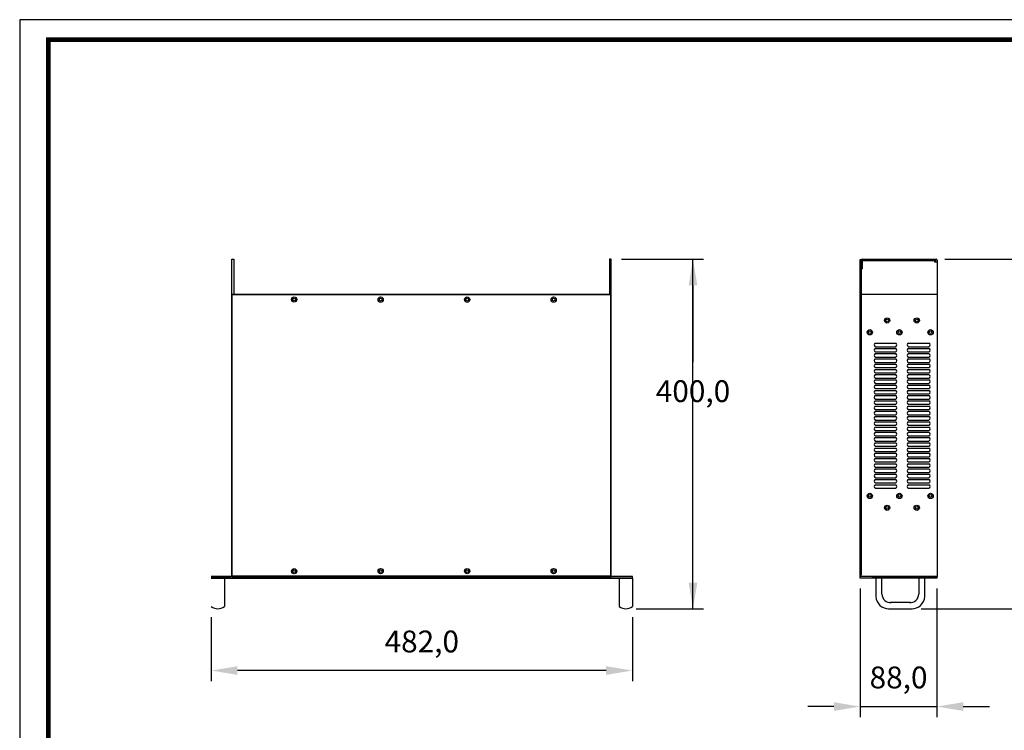
# Model space of a CAD drawing. Units: millimetres. Extents: x 918 to 3070, y 12 to 1529.
# Drawn here: x 918 to 2045, y 716 to 1529 of the extents above; entities that cross this region are included whole.
import ezdxf

# ---------------------------------------------------------------- set-up
doc = ezdxf.new("R2010")
doc.units = ezdxf.units.MM
doc.header["$PDSIZE"] = -1
doc.layers.add('FP1', color=7, linetype='Continuous')
doc.styles.add('SLDTEXTSTYLE0', font='txt')
doc.styles.get("Standard").update_dxf_attribs({"font": 'malgun.ttf'})
doc.dimstyles.new('ISO-25', dxfattribs={"dimtxt": 2.5, "dimasz": 2.5, "dimexe": 1.25, "dimexo": 0.625, "dimtad": 1, "dimtxsty": 'SLDTEXTSTYLE0', "dimcen": 2.5, "dimadec": 0, "dimazin": 0, "dimtfac": 1, "dimtmove": 0, "dimatfit": 3, "dimfxl": 1, "dimarcsym": 0})

# ---------------------------------------------------------------- blocks, each defined once
blk = doc.blocks.new('도각')
at = {"color": 0}
blk.add_lwpolyline([(83409, 62000), (2709, 62000), (2709, 5100), (83409, 5100)], close=True, dxfattribs=at)
at = {"color": 0, "const_width": 204}
blk.add_lwpolyline([(3938, 61146), (82180, 61146), (82180, 5954), (3938, 5954)], close=True, dxfattribs=at)
blk = doc.blocks.new('*D20')
at = {"color": 0, "lineweight": -2, "transparency": 16777216}
for p, q in [((1606.6, 1255.1), (1700.3, 1255.1)), ((1688.3, 1225.1), (1688.3, 1137.4)), ((1688.3, 885.1), (1688.3, 1070.8)), ((1623.4, 855.1), (1700.3, 855.1))]:
    blk.add_line(p, q, dxfattribs=at)
at = {"color": 0, "transparency": 16777216}
for points in [[(1683.3, 1225.1), (1693.3, 1225.1), (1688.3, 1255.1)], [(1683.3, 885.1), (1693.3, 885.1), (1688.3, 855.1)]]:
    blk.add_solid(points, dxfattribs=at)
at = {"layer": 'Defpoints', "color": 0, "transparency": 16777216}
for p in [(1594.6, 1255.1), (1611.4, 855.1), (1688.3, 855.1)]:
    blk.add_point(p, dxfattribs=at)
at = {"color": 0, "transparency": 16777216, "insert": (1688.3, 1104.1), "char_height": 39.375, "attachment_point": 5}
blk.add_mtext('{\\H0.63492x;400,0}', dxfattribs=at)
blk = doc.blocks.new('*D21')
at = {"color": 0, "lineweight": -2, "transparency": 16777216}
for p, q in [((1136.9, 845.5), (1136.9, 772.3)), ((1618.9, 845.5), (1618.9, 772.3)), ((1588.9, 784.3), (1166.9, 784.3))]:
    blk.add_line(p, q, dxfattribs=at)
at = {"color": 0, "transparency": 16777216}
for points in [[(1166.9, 789.3), (1166.9, 779.3), (1136.9, 784.3)], [(1588.9, 789.3), (1588.9, 779.3), (1618.9, 784.3)]]:
    blk.add_solid(points, dxfattribs=at)
at = {"layer": 'Defpoints', "color": 0, "transparency": 16777216}
for p in [(1136.9, 857.5), (1618.9, 857.5), (1136.9, 784.3)]:
    blk.add_point(p, dxfattribs=at)
at = {"color": 0, "transparency": 16777216, "insert": (1377.9, 817.6), "char_height": 39.375, "attachment_point": 5}
blk.add_mtext('{\\H0.63492x;482,0}', dxfattribs=at)
blk = doc.blocks.new('*D22')
at = {"color": 0, "lineweight": -2, "transparency": 16777216}
for p, q in [((1976.6, 1255.1), (2154.7, 1255.1)), ((2142.7, 1225.1), (2142.7, 1135.9)), ((2142.7, 885.1), (2142.7, 1069.3)), ((1949.5, 855.1), (2154.7, 855.1))]:
    blk.add_line(p, q, dxfattribs=at)
at = {"color": 0, "transparency": 16777216}
for points in [[(2137.7, 1225.1), (2147.7, 1225.1), (2142.7, 1255.1)], [(2137.7, 885.1), (2147.7, 885.1), (2142.7, 855.1)]]:
    blk.add_solid(points, dxfattribs=at)
at = {"layer": 'Defpoints', "color": 0, "transparency": 16777216}
for p in [(1964.6, 1255.1), (1937.5, 855.1), (2142.7, 855.1)]:
    blk.add_point(p, dxfattribs=at)
at = {"color": 0, "transparency": 16777216, "insert": (2142.7, 1102.6), "char_height": 39.375, "attachment_point": 5}
blk.add_mtext('{\\H0.63492x;400,0}', dxfattribs=at)
blk = doc.blocks.new('*D23')
at = {"color": 0, "lineweight": -2, "transparency": 16777216}
for p, q in [((1879.6, 878.1), (1879.6, 731.1)), ((1967.6, 878.1), (1967.6, 731.1)), ((1849.6, 743.1), (1819.6, 743.1)), ((1879.6, 743.1), (1967.6, 743.1)), ((1997.6, 743.1), (2027.6, 743.1))]:
    blk.add_line(p, q, dxfattribs=at)
at = {"color": 0, "transparency": 16777216}
for points in [[(1849.6, 748.1), (1849.6, 738.1), (1879.6, 743.1)], [(1997.6, 748.1), (1997.6, 738.1), (1967.6, 743.1)]]:
    blk.add_solid(points, dxfattribs=at)
at = {"layer": 'Defpoints', "color": 0, "transparency": 16777216}
for p in [(1879.6, 890.1), (1967.6, 890.1), (1967.6, 743.1)]:
    blk.add_point(p, dxfattribs=at)
at = {"color": 0, "transparency": 16777216, "insert": (1923.6, 776.4), "char_height": 39.375, "attachment_point": 5}
blk.add_mtext('{\\H0.63492x;88,0}', dxfattribs=at)

msp = doc.modelspace()

# ---------------------------------------------------------------- linework, layer by layer
msp.add_line((1688.29, 855.06), (1688.29, 1255.06))
at = {"color": 0}
for p, q in [((1880.83, 1215.06), (1967.63, 1215.06)), ((1618.91, 890.06), (1136.91, 890.06)), ((1151.91, 890.06), (1151.91, 857.49)), ((1603.91, 890.06), (1618.91, 890.06)), ((1603.91, 890.06), (1603.91, 857.49)), ((1618.91, 890.06), (1618.91, 857.49)), ((1897.63, 890.06), (1897.63, 868.92)), ((1904.63, 871.66), (1904.63, 890.06)), ((1946.63, 890.06), (1946.63, 871.66)), ((1953.63, 868.92), (1953.63, 890.06)), ((1937.17, 862.06), (1914.08, 862.06)), ((1912.04, 855.06), (1939.21, 855.06))]:
    msp.add_line(p, q, dxfattribs=at)
for centre, radius, start, end in [((1912.34, 869.8), 14.74, 183.44702, 271.16031), ((1914.56, 871.99), 9.94, 181.90848, 272.76755), ((1936.69, 871.99), 9.94, 267.23245, 358.09152), ((1938.91, 869.8), 14.74, 268.83964, 356.55311), ((1144.41, 867.87), 12.81, 234.16792, 305.83208), ((1611.41, 867.87), 12.81, 234.16792, 305.83208)]:
    msp.add_arc(centre, radius, start, end, dxfattribs=at)
at = {"layer": 'FP1'}
for p, q in [((1160.61, 1215.06), (1160.61, 1255.06)), ((1160.61, 1255.06), (1162.61, 1255.06)), ((1162.61, 1255.06), (1162.61, 1215.06)), ((1594.61, 1255.06), (1592.61, 1255.06)), ((1592.61, 1255.06), (1592.61, 1215.06)), ((1594.61, 1215.06), (1594.61, 1255.06)), ((1879.63, 1254.86), (1880.83, 1254.86)), ((1879.63, 892.06), (1879.63, 1254.86)), ((1880.83, 892.06), (1880.83, 1254.86)), ((1880.83, 1254.06), (1880.83, 1244.06)), ((1881.83, 1255.06), (1966.63, 1255.06)), ((1882.03, 1253.86), (1882.03, 1244.06)), ((1882.03, 1253.86), (1888.13, 1253.86)), ((1888.13, 1253.86), (1964.63, 1253.86)), ((1964.63, 1255.06), (1964.63, 1252.06)), ((1964.63, 1253.86), (1966.43, 1253.86)), ((1964.63, 1252.06), (1967.63, 1252.06)), ((1966.43, 1252.06), (1966.43, 1253.86)), ((1967.63, 1254.06), (1967.63, 892.06)), ((1880.83, 1244.06), (1882.03, 1244.06)), ((1880.83, 1244.06), (1880.83, 894.06)), ((1160.61, 1215.06), (1594.61, 1215.06)), ((1160.61, 892.06), (1160.61, 1215.06)), ((1160.81, 1214.86), (1594.41, 1214.86)), ((1160.81, 893.26), (1160.81, 1214.86)), ((1594.41, 893.26), (1594.41, 1214.86)), ((1594.61, 892.06), (1594.61, 1215.06)), ((1896.85, 1159.06), (1920.4, 1159.06)), ((1896.85, 1155.06), (1920.4, 1155.06)), ((1896.85, 1153.06), (1920.4, 1153.06)), ((1934.85, 1159.06), (1958.4, 1159.06)), ((1934.85, 1155.06), (1958.4, 1155.06)), ((1934.85, 1153.06), (1958.4, 1153.06)), ((1896.85, 1149.06), (1920.4, 1149.06)), ((1896.85, 1147.06), (1920.4, 1147.06)), ((1896.85, 1143.06), (1920.4, 1143.06)), ((1896.85, 1141.06), (1920.4, 1141.06)), ((1934.85, 1149.06), (1958.4, 1149.06)), ((1934.85, 1147.06), (1958.4, 1147.06)), ((1934.85, 1143.06), (1958.4, 1143.06)), ((1934.85, 1141.06), (1958.4, 1141.06)), ((1896.85, 1137.06), (1920.4, 1137.06)), ((1896.85, 1135.06), (1920.4, 1135.06)), ((1896.85, 1131.06), (1920.4, 1131.06)), ((1896.85, 1129.06), (1920.4, 1129.06)), ((1934.85, 1137.06), (1958.4, 1137.06)), ((1934.85, 1135.06), (1958.4, 1135.06)), ((1934.85, 1131.06), (1958.4, 1131.06)), ((1934.85, 1129.06), (1958.4, 1129.06)), ((1896.85, 1125.06), (1920.4, 1125.06)), ((1896.85, 1123.06), (1920.4, 1123.06)), ((1896.85, 1119.06), (1920.4, 1119.06)), ((1896.85, 1117.06), (1920.4, 1117.06)), ((1934.85, 1125.06), (1958.4, 1125.06)), ((1934.85, 1123.06), (1958.4, 1123.06)), ((1934.85, 1119.06), (1958.4, 1119.06)), ((1934.85, 1117.06), (1958.4, 1117.06)), ((1896.85, 1113.06), (1920.4, 1113.06)), ((1896.85, 1111.06), (1920.4, 1111.06)), ((1896.85, 1107.06), (1920.4, 1107.06)), ((1896.85, 1105.06), (1920.4, 1105.06)), ((1934.85, 1113.06), (1958.4, 1113.06)), ((1934.85, 1111.06), (1958.4, 1111.06)), ((1934.85, 1107.06), (1958.4, 1107.06)), ((1934.85, 1105.06), (1958.4, 1105.06)), ((1896.85, 1101.06), (1920.4, 1101.06)), ((1896.85, 1099.06), (1920.4, 1099.06)), ((1896.85, 1095.06), (1920.4, 1095.06)), ((1934.85, 1101.06), (1958.4, 1101.06)), ((1934.85, 1099.06), (1958.4, 1099.06)), ((1934.85, 1095.06), (1958.4, 1095.06)), ((1896.85, 1093.06), (1920.4, 1093.06)), ((1896.85, 1089.06), (1920.4, 1089.06)), ((1896.85, 1087.06), (1920.4, 1087.06)), ((1896.85, 1083.06), (1920.4, 1083.06)), ((1934.85, 1093.06), (1958.4, 1093.06)), ((1934.85, 1089.06), (1958.4, 1089.06)), ((1934.85, 1087.06), (1958.4, 1087.06)), ((1934.85, 1083.06), (1958.4, 1083.06)), ((1896.85, 1081.06), (1920.4, 1081.06)), ((1896.85, 1077.06), (1920.4, 1077.06)), ((1896.85, 1075.06), (1920.4, 1075.06)), ((1896.85, 1071.06), (1920.4, 1071.06)), ((1934.85, 1081.06), (1958.4, 1081.06)), ((1934.85, 1077.06), (1958.4, 1077.06)), ((1934.85, 1075.06), (1958.4, 1075.06)), ((1934.85, 1071.06), (1958.4, 1071.06)), ((1896.85, 1069.06), (1920.4, 1069.06)), ((1896.85, 1065.06), (1920.4, 1065.06)), ((1896.85, 1063.06), (1920.4, 1063.06)), ((1934.85, 1069.06), (1958.4, 1069.06)), ((1934.85, 1065.06), (1958.4, 1065.06)), ((1934.85, 1063.06), (1958.4, 1063.06)), ((1896.85, 1059.06), (1920.4, 1059.06)), ((1896.85, 1057.06), (1920.4, 1057.06)), ((1896.85, 1053.06), (1920.4, 1053.06)), ((1896.85, 1051.06), (1920.4, 1051.06)), ((1934.85, 1059.06), (1958.4, 1059.06)), ((1934.85, 1057.06), (1958.4, 1057.06)), ((1934.85, 1053.06), (1958.4, 1053.06)), ((1934.85, 1051.06), (1958.4, 1051.06)), ((1896.85, 1047.06), (1920.4, 1047.06)), ((1896.85, 1045.06), (1920.4, 1045.06)), ((1896.85, 1041.06), (1920.4, 1041.06)), ((1896.85, 1039.06), (1920.4, 1039.06)), ((1934.85, 1047.06), (1958.4, 1047.06)), ((1934.85, 1045.06), (1958.4, 1045.06)), ((1934.85, 1041.06), (1958.4, 1041.06)), ((1934.85, 1039.06), (1958.4, 1039.06)), ((1896.85, 1035.06), (1920.4, 1035.06)), ((1896.85, 1033.06), (1920.4, 1033.06)), ((1896.85, 1029.06), (1920.4, 1029.06)), ((1896.85, 1027.06), (1920.4, 1027.06)), ((1934.85, 1035.06), (1958.4, 1035.06)), ((1934.85, 1033.06), (1958.4, 1033.06)), ((1934.85, 1029.06), (1958.4, 1029.06)), ((1934.85, 1027.06), (1958.4, 1027.06)), ((1896.85, 1023.06), (1920.4, 1023.06)), ((1896.85, 1021.06), (1920.4, 1021.06)), ((1896.85, 1017.06), (1920.4, 1017.06)), ((1896.85, 1015.06), (1920.4, 1015.06)), ((1934.85, 1023.06), (1958.4, 1023.06)), ((1934.85, 1021.06), (1958.4, 1021.06)), ((1934.85, 1017.06), (1958.4, 1017.06)), ((1934.85, 1015.06), (1958.4, 1015.06)), ((1896.85, 1011.06), (1920.4, 1011.06)), ((1896.85, 1009.06), (1920.4, 1009.06)), ((1896.85, 1005.06), (1920.4, 1005.06)), ((1896.85, 1003.06), (1920.4, 1003.06)), ((1934.85, 1011.06), (1958.4, 1011.06)), ((1934.85, 1009.06), (1958.4, 1009.06)), ((1934.85, 1005.06), (1958.4, 1005.06)), ((1934.85, 1003.06), (1958.4, 1003.06)), ((1896.85, 999.06), (1920.4, 999.06)), ((1896.85, 997.06), (1920.4, 997.06)), ((1896.85, 993.06), (1920.4, 993.06)), ((1934.85, 999.06), (1958.4, 999.06)), ((1934.85, 997.06), (1958.4, 997.06)), ((1934.85, 993.06), (1958.4, 993.06)), ((1136.91, 892.06), (1159.11, 892.06)), ((1618.91, 892.06), (1136.91, 892.06)), ((1160.61, 892.06), (1594.61, 892.06)), ((1593.41, 892.26), (1161.81, 892.26)), ((1618.91, 890.06), (1618.91, 892.06)), ((1967.63, 892.06), (1879.63, 892.06)), ((1879.63, 890.06), (1879.63, 892.06)), ((1880.83, 892.06), (1879.63, 892.06)), ((1892.83, 892.06), (1967.63, 892.06)), ((1967.63, 890.06), (1967.63, 892.06)), ((1136.91, 890.06), (1618.91, 890.06)), ((1967.63, 890.06), (1879.63, 890.06))]:
    msp.add_line(p, q, dxfattribs=at)
for centre, radius in [((1231.81, 1209.07), 3.01), ((1231.81, 1209.07), 1.57), ((1330.82, 1208.96), 3.01), ((1330.82, 1208.96), 1.57), ((1429.82, 1208.96), 3.01), ((1429.82, 1208.96), 1.57), ((1528.83, 1208.96), 3.01), ((1528.83, 1208.96), 1.57), ((1910.49, 1185.09), 3.01), ((1910.49, 1185.09), 1.57), ((1944.4, 1185.09), 3.01), ((1944.4, 1185.09), 1.57), ((1890.66, 1171.55), 3.01), ((1890.66, 1171.55), 1.57), ((1924.57, 1171.55), 3.01), ((1924.57, 1171.55), 1.57), ((1960.28, 1171.55), 3.01), ((1960.28, 1171.55), 1.57), ((1890.66, 984.2), 3.01), ((1890.66, 984.2), 1.57), ((1924.57, 984.2), 3.01), ((1924.57, 984.2), 1.57), ((1960.28, 984.2), 3.01), ((1960.28, 984.2), 1.57), ((1910.49, 970.65), 3.01), ((1910.49, 970.65), 1.57), ((1944.4, 970.65), 3.01), ((1944.4, 970.65), 1.57), ((1231.81, 898.05), 3.01), ((1231.81, 898.05), 1.57), ((1330.82, 898.16), 3.01), ((1330.82, 898.16), 1.57), ((1429.82, 898.16), 3.01), ((1429.82, 898.16), 1.57), ((1528.83, 898.16), 3.01), ((1528.83, 898.16), 1.57)]:
    msp.add_circle(centre, radius, dxfattribs=at)
for centre, radius, start, end in [((1881.83, 1254.06), 1, 90, 180), ((1966.63, 1254.06), 1, 0, 90), ((1897.87, 1157.06), 2.25, 117.13514, 242.86486), ((1897.87, 1151.06), 2.25, 117.13514, 242.86486), ((1919.38, 1157.06), 2.25, 297.13514, 62.86486), ((1919.38, 1151.06), 2.25, 297.13514, 62.86486), ((1935.87, 1157.06), 2.25, 117.13514, 242.86486), ((1935.87, 1151.06), 2.25, 117.13514, 242.86486), ((1957.38, 1157.06), 2.25, 297.13514, 62.86486), ((1957.38, 1151.06), 2.25, 297.13514, 62.86486), ((1897.87, 1145.06), 2.25, 117.13514, 242.86486), ((1897.87, 1139.06), 2.25, 117.13514, 242.86486), ((1919.38, 1145.06), 2.25, 297.13514, 62.86486), ((1919.38, 1139.06), 2.25, 297.13514, 62.86486), ((1935.87, 1145.06), 2.25, 117.13514, 242.86486), ((1935.87, 1139.06), 2.25, 117.13514, 242.86486), ((1957.38, 1145.06), 2.25, 297.13514, 62.86486), ((1957.38, 1139.06), 2.25, 297.13514, 62.86486), ((1897.87, 1133.06), 2.25, 117.13514, 242.86486), ((1897.87, 1127.06), 2.25, 117.13514, 242.86486), ((1919.38, 1133.06), 2.25, 297.13514, 62.86486), ((1919.38, 1127.06), 2.25, 297.13514, 62.86486), ((1935.87, 1133.06), 2.25, 117.13514, 242.86486), ((1935.87, 1127.06), 2.25, 117.13514, 242.86486), ((1957.38, 1133.06), 2.25, 297.13514, 62.86486), ((1957.38, 1127.06), 2.25, 297.13514, 62.86486), ((1897.87, 1121.06), 2.25, 117.13514, 242.86486), ((1897.87, 1115.06), 2.25, 117.13514, 242.86486), ((1919.38, 1121.06), 2.25, 297.13514, 62.86486), ((1919.38, 1115.06), 2.25, 297.13514, 62.86486), ((1935.87, 1121.06), 2.25, 117.13514, 242.86486), ((1935.87, 1115.06), 2.25, 117.13514, 242.86486), ((1957.38, 1121.06), 2.25, 297.13514, 62.86486), ((1957.38, 1115.06), 2.25, 297.13514, 62.86486), ((1897.87, 1109.06), 2.25, 117.13514, 242.86486), ((1897.87, 1103.06), 2.25, 117.13514, 242.86486), ((1919.38, 1109.06), 2.25, 297.13514, 62.86486), ((1919.38, 1103.06), 2.25, 297.13514, 62.86486), ((1935.87, 1109.06), 2.25, 117.13514, 242.86486), ((1935.87, 1103.06), 2.25, 117.13514, 242.86486), ((1957.38, 1109.06), 2.25, 297.13514, 62.86486), ((1957.38, 1103.06), 2.25, 297.13514, 62.86486), ((1897.87, 1097.06), 2.25, 117.13514, 242.86486), ((1919.38, 1097.06), 2.25, 297.13514, 62.86486), ((1935.87, 1097.06), 2.25, 117.13514, 242.86486), ((1957.38, 1097.06), 2.25, 297.13514, 62.86486), ((1897.87, 1091.06), 2.25, 117.13514, 242.86486), ((1897.87, 1085.06), 2.25, 117.13514, 242.86486), ((1919.38, 1091.06), 2.25, 297.13514, 62.86486), ((1919.38, 1085.06), 2.25, 297.13514, 62.86486), ((1935.87, 1091.06), 2.25, 117.13514, 242.86486), ((1935.87, 1085.06), 2.25, 117.13514, 242.86486), ((1957.38, 1091.06), 2.25, 297.13514, 62.86486), ((1957.38, 1085.06), 2.25, 297.13514, 62.86486), ((1897.87, 1079.06), 2.25, 117.13514, 242.86486), ((1897.87, 1073.06), 2.25, 117.13514, 242.86486), ((1919.38, 1079.06), 2.25, 297.13514, 62.86486), ((1919.38, 1073.06), 2.25, 297.13514, 62.86486), ((1935.87, 1079.06), 2.25, 117.13514, 242.86486), ((1935.87, 1073.06), 2.25, 117.13514, 242.86486), ((1957.38, 1079.06), 2.25, 297.13514, 62.86486), ((1957.38, 1073.06), 2.25, 297.13514, 62.86486), ((1897.87, 1067.06), 2.25, 117.13514, 242.86486), ((1897.87, 1061.06), 2.25, 117.13514, 242.86486), ((1919.38, 1067.06), 2.25, 297.13514, 62.86486), ((1919.38, 1061.06), 2.25, 297.13514, 62.86486), ((1935.87, 1067.06), 2.25, 117.13514, 242.86486), ((1935.87, 1061.06), 2.25, 117.13514, 242.86486), ((1957.38, 1067.06), 2.25, 297.13514, 62.86486), ((1957.38, 1061.06), 2.25, 297.13514, 62.86486), ((1897.87, 1055.06), 2.25, 117.13514, 242.86486), ((1897.87, 1049.06), 2.25, 117.13514, 242.86486), ((1919.38, 1055.06), 2.25, 297.13514, 62.86486), ((1919.38, 1049.06), 2.25, 297.13514, 62.86486), ((1935.87, 1055.06), 2.25, 117.13514, 242.86486), ((1935.87, 1049.06), 2.25, 117.13514, 242.86486), ((1957.38, 1055.06), 2.25, 297.13514, 62.86486), ((1957.38, 1049.06), 2.25, 297.13514, 62.86486), ((1897.87, 1043.06), 2.25, 117.13514, 242.86486), ((1897.87, 1037.06), 2.25, 117.13514, 242.86486), ((1919.38, 1043.06), 2.25, 297.13514, 62.86486), ((1919.38, 1037.06), 2.25, 297.13514, 62.86486), ((1935.87, 1043.06), 2.25, 117.13514, 242.86486), ((1935.87, 1037.06), 2.25, 117.13514, 242.86486), ((1957.38, 1043.06), 2.25, 297.13514, 62.86486), ((1957.38, 1037.06), 2.25, 297.13514, 62.86486), ((1897.87, 1031.06), 2.25, 117.13514, 242.86486), ((1897.87, 1025.06), 2.25, 117.13514, 242.86486), ((1919.38, 1031.06), 2.25, 297.13514, 62.86486), ((1919.38, 1025.06), 2.25, 297.13514, 62.86486), ((1935.87, 1031.06), 2.25, 117.13514, 242.86486), ((1935.87, 1025.06), 2.25, 117.13514, 242.86486), ((1957.38, 1031.06), 2.25, 297.13514, 62.86486), ((1957.38, 1025.06), 2.25, 297.13514, 62.86486), ((1897.87, 1019.06), 2.25, 117.13514, 242.86486), ((1897.87, 1013.06), 2.25, 117.13514, 242.86486), ((1919.38, 1019.06), 2.25, 297.13514, 62.86486), ((1919.38, 1013.06), 2.25, 297.13514, 62.86486), ((1935.87, 1019.06), 2.25, 117.13514, 242.86486), ((1935.87, 1013.06), 2.25, 117.13514, 242.86486), ((1957.38, 1019.06), 2.25, 297.13514, 62.86486), ((1957.38, 1013.06), 2.25, 297.13514, 62.86486), ((1897.87, 1007.06), 2.25, 117.13514, 242.86486), ((1897.87, 1001.06), 2.25, 117.13514, 242.86486), ((1919.38, 1007.06), 2.25, 297.13514, 62.86486), ((1919.38, 1001.06), 2.25, 297.13514, 62.86486), ((1935.87, 1007.06), 2.25, 117.13514, 242.86486), ((1935.87, 1001.06), 2.25, 117.13514, 242.86486), ((1957.38, 1007.06), 2.25, 297.13514, 62.86486), ((1957.38, 1001.06), 2.25, 297.13514, 62.86486), ((1897.87, 995.06), 2.25, 117.13514, 242.86486), ((1919.38, 995.06), 2.25, 297.13514, 62.86486), ((1935.87, 995.06), 2.25, 117.13514, 242.86486), ((1957.38, 995.06), 2.25, 297.13514, 62.86486), ((1161.81, 893.26), 1, 180, 270), ((1593.41, 893.26), 1, 270, 0)]:
    msp.add_arc(centre, radius, start, end, dxfattribs=at)

# ---------------------------------------------------------------- block references
at = {"xscale": 0.02666739019182156, "yscale": 0.02666739019182156, "zscale": 0.02666739019182156}
msp.add_blockref('도각', (845.41, -124.04), dxfattribs=at)

# ---------------------------------------------------------------- dimensions: what is measured, and where the dimension line sits
at = {"color": 0}
for base, p1, p2, angle, picture, middle in [((1688.29, 855.06), (1594.61, 1255.06), (1611.41, 855.06), 90, '*D20', (1688.29, 1104.11)), ((2142.71, 855.06), (1964.63, 1255.06), (1937.49, 855.06), 270, '*D22', (2142.71, 1102.56))]:
    dim = msp.add_linear_dim(base=base, p1=p1, p2=p2, angle=angle, text='{\\H0.63492x;<>}', dimstyle='ISO-25', override={"dimtxt": 39.375, "dimasz": 30, "dimexe": 12, "dimexo": 12, "dimgap": 18.288, "dimtih": 1, "dimtoh": 1, "dimdec": 1, "dimzin": 0, "dimtxsty": 'Standard', "dimadec": 1, "dimtdec": 1, "dimtzin": 0}, dxfattribs=at)
    dim.commit()
    dim.dimension.update_dxf_attribs({"geometry": picture, "text_midpoint": middle, "dimtype": 160})
for base, p1, p2, picture, middle in [((1967.63, 743.09), (1879.63, 890.06), (1967.63, 890.06), '*D23', (1923.63, 743.09)), ((1136.91, 784.31), (1618.91, 857.49), (1136.91, 857.49), '*D21', (1377.91, 784.31))]:
    dim = msp.add_linear_dim(base=base, p1=p1, p2=p2, text='{\\H0.63492x;<>}', dimstyle='ISO-25', override={"dimtxt": 39.375, "dimasz": 30, "dimexe": 12, "dimexo": 12, "dimgap": 18.288, "dimtih": 1, "dimtoh": 1, "dimdec": 1, "dimzin": 0, "dimtxsty": 'Standard', "dimadec": 1, "dimtdec": 1, "dimtzin": 0}, dxfattribs=at)
    dim.commit()
    dim.dimension.update_dxf_attribs({"geometry": picture, "text_midpoint": middle, "dimtype": 160})

doc.saveas('drawing.dxf')
